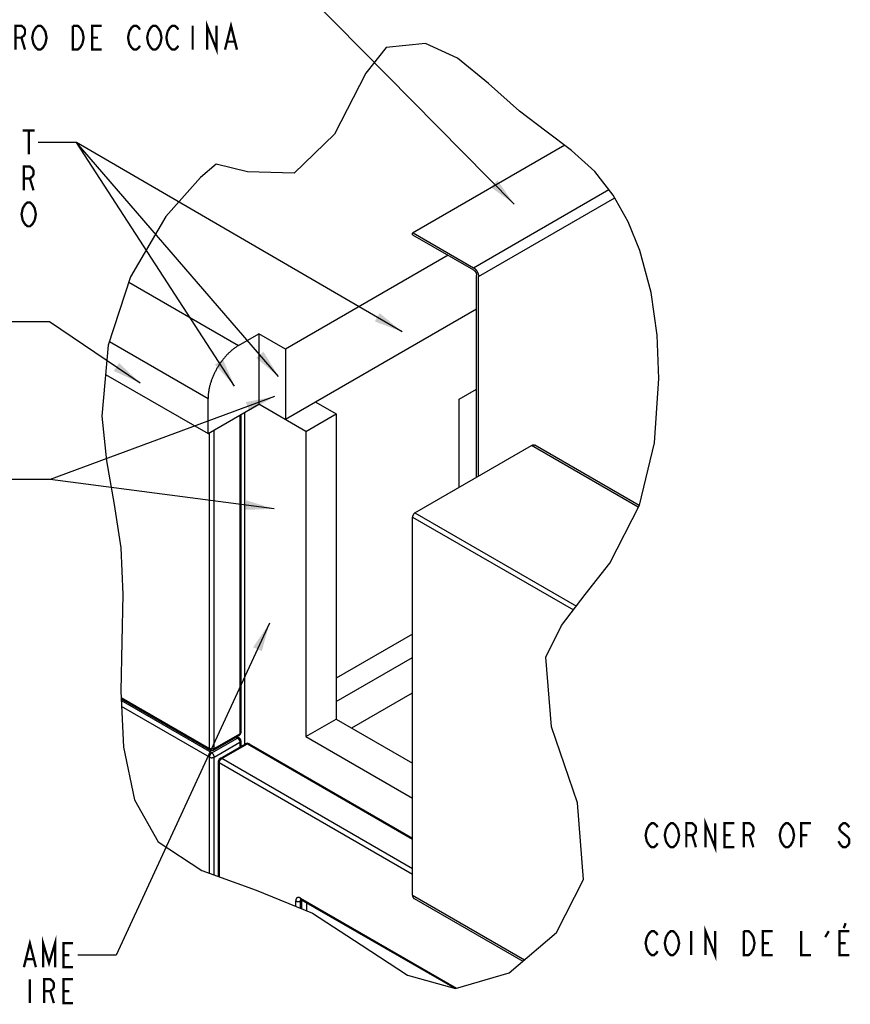
# Model space of a CAD drawing. Extents: x 1.3 to 42.7, y 5.6 to 32.1.
# Drawn here: x 27.5 to 33, y 12.1 to 18.5 of the extents above; entities that cross this region are included whole.
import ezdxf

# ---------------------------------------------------------------- set-up
doc = ezdxf.new("R2010")
doc.units = 0
doc.header["$LTSCALE"] = 2.42
doc.linetypes.add('PHANTOM', pattern=[0.8, 0.45, -0.05, 0.1, -0.05, 0.1, -0.05])
doc.layers.get('0').update_dxf_attribs({"linetype": 'CONTINUOUS'})
doc.layers.add('___NOTE', color=7, linetype='CONTINUOUS')
doc.layers.add('DEFAULT_3', color=7, linetype='PHANTOM')

msp = doc.modelspace()

# ---------------------------------------------------------------- linework, layer by layer
at = {"color": 7, "linetype": 'CONTINUOUS'}
for p, q in [((30.19, 18.3622), (29.9343, 18.3348)), ((30.3998, 18.265), (30.19, 18.3622)), ((29.9343, 18.3348), (29.8005, 18.168)), ((30.6015, 18.1001), (30.3998, 18.265)), ((29.8005, 18.168), (29.5954, 17.7704)), ((30.8038, 17.9203), (30.6015, 18.1001)), ((30.9758, 17.789), (30.8038, 17.9203)), ((31.1432, 17.6645), (30.9758, 17.789)), ((29.5954, 17.7704), (29.3324, 17.516)), ((31.0981, 17.6981), (30.1053, 17.1249)), ((31.2948, 17.5274), (31.1432, 17.6645)), ((28.8237, 17.5754), (28.7229, 17.4877)), ((29.0283, 17.524), (28.8237, 17.5754)), ((31.4154, 17.3731), (31.2948, 17.5274)), ((28.7229, 17.4877), (28.496, 17.2328)), ((29.3324, 17.516), (29.0283, 17.524)), ((31.5133, 17.1984), (31.4154, 17.3731)), ((28.496, 17.2328), (28.2655, 16.8398)), ((31.5894, 17.0119), (31.5133, 17.1984)), ((30.1053, 17.1148), (30.1053, 17.1249)), ((30.1053, 17.1148), (30.503, 16.8851)), ((30.1092, 17.1272), (30.503, 16.8998)), ((31.6629, 16.7388), (31.5894, 17.0119)), ((30.3373, 16.9808), (29.2766, 16.3685)), ((28.2655, 16.8398), (28.1204, 16.3951)), ((30.5224, 16.8579), (30.5226, 16.8568)), ((30.5234, 15.5338), (30.5234, 16.8498)), ((30.5361, 15.5412), (30.5361, 16.8424)), ((31.7015, 16.46), (31.6629, 16.7388)), ((30.5234, 16.629), (29.2766, 15.9092)), ((28.9703, 16.3922), (29.1029, 16.4687)), ((29.1029, 16.4687), (29.1029, 16.0095)), ((29.2766, 16.3685), (29.1029, 16.4687)), ((31.7122, 16.1771), (31.7015, 16.46)), ((28.1204, 16.3951), (28.0786, 15.9316)), ((29.2766, 16.3685), (29.2766, 15.9092)), ((28.1031, 16.2039), (28.7715, 15.8181)), ((31.6837, 15.7579), (31.7122, 16.1771)), ((28.7715, 15.8181), (28.7715, 16.0477)), ((28.7715, 15.8181), (29.1029, 16.0095)), ((29.4092, 15.8326), (29.1029, 16.0095)), ((29.4755, 16.024), (29.6081, 15.9474)), ((28.0786, 15.9316), (28.1085, 15.641)), ((28.9852, 15.9415), (28.9852, 13.8703)), ((29.0114, 13.7934), (29.0114, 15.9566)), ((29.4092, 15.8326), (29.6081, 15.9474)), ((29.6081, 15.9474), (29.6081, 13.9572)), ((29.4092, 15.8326), (29.4092, 13.8424)), ((30.1212, 15.3016), (30.8809, 15.7402)), ((31.5847, 15.3497), (30.9043, 15.7425)), ((31.5854, 15.351), (31.6837, 15.7579)), ((28.1085, 15.641), (28.1589, 15.355)), ((28.1589, 15.355), (28.2014, 15.0723)), ((31.393, 14.9741), (31.5854, 15.351)), ((30.1053, 12.8098), (30.1053, 15.274)), ((28.2014, 15.0723), (28.2151, 14.7697)), ((31.2325, 14.7683), (31.393, 14.9741)), ((28.2151, 14.7697), (28.2081, 14.4615)), ((31.0775, 14.5676), (31.2325, 14.7683)), ((30.1053, 14.5107), (29.6081, 14.2236)), ((30.9757, 14.3603), (31.0775, 14.5676)), ((28.2081, 14.4615), (28.2014, 14.1394)), ((29.6081, 14.0705), (30.1053, 14.3576)), ((31.0117, 13.9053), (30.9757, 14.3603)), ((28.2014, 14.1394), (28.2194, 13.7745)), ((29.7088, 13.899), (30.1053, 14.1279)), ((28.2038, 14.0895), (28.7844, 13.7543)), ((29.4092, 13.8424), (29.6081, 13.9572)), ((29.6081, 13.9572), (30.1053, 13.6702)), ((31.1807, 13.4113), (31.0117, 13.9053)), ((28.8069, 13.7543), (28.9739, 13.8508)), ((28.9594, 13.8424), (28.9739, 13.834)), ((28.9852, 13.8145), (28.9852, 13.7782)), ((29.4092, 13.8424), (30.1053, 13.4405)), ((28.2194, 13.7745), (28.2917, 13.4313)), ((28.8496, 13.6999), (29.0166, 13.7964)), ((29.0391, 13.7964), (30.1053, 13.1808)), ((28.8383, 13.6804), (28.8383, 12.9298)), ((28.2917, 13.4313), (28.4469, 13.1573)), ((31.2212, 12.9118), (31.1807, 13.4113)), ((28.4469, 13.1573), (28.7299, 12.969)), ((28.7299, 12.969), (29.0859, 12.8404)), ((31.0441, 12.5645), (31.2212, 12.9118)), ((29.0859, 12.8404), (29.4535, 12.6909)), ((29.3799, 12.7791), (30.3804, 12.2015)), ((30.1154, 12.7875), (30.8246, 12.378)), ((29.4535, 12.6909), (29.7712, 12.4844)), ((30.7368, 12.3035), (31.0441, 12.5645)), ((29.7712, 12.4844), (30.0727, 12.2871)), ((30.0727, 12.2871), (30.3864, 12.1998)), ((30.3864, 12.1998), (30.7368, 12.3035))]:
    msp.add_line(p, q, dxfattribs=at)
at = {"color": 9, "linetype": 'CONTINUOUS'}
for p, q in [((30.503, 16.8998), (31.3866, 17.41)), ((30.5361, 16.8424), (31.4252, 17.3557)), ((28.2543, 16.8056), (28.9703, 16.3922)), ((28.1282, 16.4191), (28.7715, 16.0477)), ((28.9786, 15.9377), (28.9786, 13.8611)), ((28.7797, 13.7646), (28.7797, 15.8228)), ((28.8115, 13.7646), (28.8115, 15.8412)), ((31.5784, 15.3375), (30.8809, 15.7402)), ((30.1212, 15.3016), (31.1746, 14.6934)), ((30.1053, 15.274), (31.155, 14.668)), ((28.2035, 14.0973), (28.7797, 13.7646)), ((28.7956, 13.7365), (28.2044, 14.0778)), ((28.7797, 13.7089), (28.2063, 14.0399)), ((28.7956, 13.7365), (28.9627, 13.8329)), ((28.8115, 13.7646), (28.9786, 13.8611)), ((28.8115, 13.7089), (28.9786, 13.8054)), ((28.9528, 13.8386), (28.9627, 13.8329)), ((28.9786, 13.8054), (28.9786, 13.7744)), ((28.8608, 13.6988), (29.0279, 13.7952)), ((29.0279, 13.7952), (30.1053, 13.1732)), ((28.7797, 12.951), (28.7797, 13.7089)), ((28.8115, 12.9395), (28.8115, 13.7089)), ((30.1053, 12.9803), (28.8608, 13.6988)), ((30.1053, 12.9436), (28.8449, 13.6712)), ((28.8449, 13.6712), (28.8449, 12.9274)), ((29.3753, 12.7894), (30.3931, 12.2018)), ((29.3753, 12.7711), (29.3832, 12.7757)), ((29.3832, 12.7194), (29.3832, 12.7757)), ((30.1053, 12.8098), (30.8361, 12.3879)), ((29.3434, 12.7356), (29.3434, 12.7711)), ((29.3753, 12.7227), (29.3753, 12.7711)), ((29.415, 12.7065), (29.415, 12.7589))]:
    msp.add_line(p, q, dxfattribs=at)
at = {"color": 7, "linetype": 'CONTINUOUS'}
for points in [[(30.503, 16.8998), (30.5042, 16.8991), (30.5053, 16.8984), (30.5065, 16.8976), (30.5076, 16.8968), (30.5088, 16.8959), (30.5099, 16.895), (30.511, 16.8941), (30.5121, 16.8931), (30.5132, 16.8921), (30.5143, 16.891), (30.5154, 16.8899), (30.5165, 16.8887), (30.5175, 16.8876), (30.5186, 16.8864), (30.5196, 16.8851), (30.5206, 16.8839), (30.5215, 16.8826), (30.5225, 16.8813), (30.5234, 16.8799), (30.5243, 16.8786), (30.5252, 16.8772), (30.526, 16.8758), (30.5268, 16.8744), (30.5276, 16.873), (30.5284, 16.8715), (30.5291, 16.8701), (30.5298, 16.8686), (30.5305, 16.8671), (30.5311, 16.8656), (30.5317, 16.8641), (30.5323, 16.8626), (30.5328, 16.8611), (30.5333, 16.8597), (30.5337, 16.8582), (30.5341, 16.8567), (30.5345, 16.8552), (30.5349, 16.8537), (30.5352, 16.8523), (30.5354, 16.8508), (30.5356, 16.8494), (30.5358, 16.8479), (30.536, 16.8465), (30.5361, 16.8451), (30.5361, 16.8438), (30.5361, 16.8424)], [(30.503, 16.8851), (30.5038, 16.8846), (30.5046, 16.8841), (30.5055, 16.8836), (30.5063, 16.8829), (30.5071, 16.8823), (30.5079, 16.8816), (30.5087, 16.8809), (30.5095, 16.8802), (30.5102, 16.8794), (30.511, 16.8786), (30.5118, 16.8778), (30.5125, 16.877), (30.5132, 16.8761), (30.5139, 16.8752), (30.5146, 16.8743), (30.5153, 16.8733), (30.5159, 16.8724), (30.5165, 16.8714), (30.5171, 16.8704), (30.5177, 16.8694), (30.5183, 16.8684), (30.5188, 16.8673), (30.5193, 16.8663), (30.5198, 16.8653), (30.5203, 16.8642), (30.5207, 16.8631), (30.5211, 16.8621), (30.5214, 16.861), (30.5218, 16.86), (30.5221, 16.8589), (30.5224, 16.8579)], [(30.5226, 16.8568), (30.5228, 16.8558), (30.523, 16.8547), (30.5232, 16.8537), (30.5233, 16.8527), (30.5234, 16.8517), (30.5234, 16.8507), (30.5234, 16.8498)], [(28.9703, 16.3922), (28.9663, 16.3898), (28.9623, 16.3874), (28.9583, 16.3848), (28.9543, 16.3822), (28.9504, 16.3795), (28.9464, 16.3767), (28.9424, 16.3738), (28.9384, 16.3708), (28.9345, 16.3677), (28.9306, 16.3646), (28.9267, 16.3613), (28.9228, 16.358), (28.9189, 16.3546), (28.915, 16.3512), (28.9112, 16.3476), (28.9074, 16.344), (28.9036, 16.3403), (28.8998, 16.3365), (28.8961, 16.3327), (28.8924, 16.3288), (28.8887, 16.3248), (28.8851, 16.3208), (28.8815, 16.3167), (28.8779, 16.3125), (28.8744, 16.3083), (28.8709, 16.304), (28.8675, 16.2997), (28.8641, 16.2953), (28.8607, 16.2908), (28.8574, 16.2863), (28.8541, 16.2818), (28.8509, 16.2772), (28.8477, 16.2725), (28.8446, 16.2678), (28.8415, 16.2631), (28.8385, 16.2583), (28.8355, 16.2535), (28.8326, 16.2486), (28.8297, 16.2437), (28.8269, 16.2388), (28.8242, 16.2339), (28.8215, 16.2289), (28.8189, 16.2239), (28.8163, 16.2188), (28.8138, 16.2138), (28.8114, 16.2087), (28.809, 16.2036), (28.8067, 16.1985), (28.8044, 16.1934), (28.8023, 16.1882), (28.8002, 16.1831), (28.7981, 16.1779), (28.7962, 16.1728), (28.7943, 16.1676), (28.7924, 16.1624), (28.7907, 16.1573), (28.789, 16.1521), (28.7874, 16.1469), (28.7859, 16.1418), (28.7844, 16.1366), (28.783, 16.1315), (28.7817, 16.1264), (28.7805, 16.1212), (28.7793, 16.1162), (28.7783, 16.1111), (28.7773, 16.106), (28.7763, 16.101), (28.7755, 16.096), (28.7747, 16.091), (28.7741, 16.0861), (28.7734, 16.0811), (28.7729, 16.0762), (28.7725, 16.0714), (28.7721, 16.0666), (28.7718, 16.0618), (28.7716, 16.0571), (28.7715, 16.0524), (28.7715, 16.0477)], [(30.8809, 15.7402), (30.882, 15.7408), (30.8832, 15.7414), (30.8843, 15.742), (30.8855, 15.7425), (30.8866, 15.7429), (30.8878, 15.7433), (30.8889, 15.7437), (30.89, 15.744), (30.8911, 15.7442), (30.8922, 15.7444), (30.8933, 15.7446), (30.8943, 15.7447), (30.8954, 15.7447), (30.8964, 15.7447), (30.8974, 15.7446), (30.8984, 15.7445), (30.8994, 15.7443), (30.9004, 15.7441), (30.9013, 15.7438), (30.9022, 15.7435), (30.903, 15.7432), (30.9039, 15.7427), (30.9043, 15.7425)], [(30.1212, 15.3016), (30.1205, 15.3012), (30.1198, 15.3007), (30.1191, 15.3002), (30.1184, 15.2997), (30.1177, 15.2991), (30.1171, 15.2986), (30.1164, 15.298), (30.1157, 15.2973), (30.1151, 15.2967), (30.1145, 15.296), (30.1138, 15.2953), (30.1132, 15.2945), (30.1126, 15.2938), (30.112, 15.293), (30.1115, 15.2922), (30.1109, 15.2914), (30.1104, 15.2905), (30.1099, 15.2897), (30.1094, 15.2888), (30.109, 15.288), (30.1086, 15.2871), (30.1081, 15.2862), (30.1078, 15.2853), (30.1074, 15.2844), (30.1071, 15.2835), (30.1068, 15.2826), (30.1065, 15.2817), (30.1062, 15.2809), (30.106, 15.28), (30.1058, 15.2791), (30.1056, 15.2782), (30.1055, 15.2773), (30.1054, 15.2765), (30.1053, 15.2757), (30.1053, 15.2748), (30.1053, 15.274)], [(29.3768, 12.7805), (29.3768, 12.7805), (29.3769, 12.7804), (29.377, 12.7804), (29.3771, 12.7804), (29.3773, 12.7803), (29.3775, 12.7803), (29.3778, 12.7802), (29.378, 12.7801), (29.3784, 12.7799), (29.3787, 12.7798), (29.3791, 12.7796), (29.3795, 12.7794), (29.3799, 12.7791)], [(30.1053, 12.8098), (30.1053, 12.8084), (30.1053, 12.8071), (30.1055, 12.8058), (30.1056, 12.8045), (30.1058, 12.8032), (30.106, 12.802), (30.1063, 12.8008), (30.1066, 12.7996), (30.107, 12.7985), (30.1073, 12.7974), (30.1078, 12.7963), (30.1082, 12.7953), (30.1088, 12.7944), (30.1093, 12.7935), (30.1099, 12.7926), (30.1105, 12.7917), (30.1112, 12.791), (30.1118, 12.7902), (30.1126, 12.7895), (30.1133, 12.7889), (30.1141, 12.7883), (30.1149, 12.7877), (30.1154, 12.7875)]]:
    msp.add_lwpolyline(points, dxfattribs=at)
at = {"color": 9, "linetype": 'CONTINUOUS'}
for points in [[(28.9852, 13.8703), (28.9851, 13.8697), (28.9851, 13.8691), (28.985, 13.8686), (28.9848, 13.868), (28.9846, 13.8675), (28.9844, 13.8669), (28.9841, 13.8664), (28.9838, 13.8658), (28.9834, 13.8653), (28.983, 13.8648), (28.9826, 13.8643), (28.9821, 13.8638), (28.9816, 13.8633), (28.9811, 13.8628)], [(28.9739, 13.834), (28.9734, 13.8343), (28.9729, 13.8345), (28.9723, 13.8347), (28.9718, 13.8349), (28.9712, 13.835), (28.9706, 13.835), (28.97, 13.8351), (28.9694, 13.8351), (28.9687, 13.835), (28.9681, 13.8349), (28.9674, 13.8348), (28.9668, 13.8347), (28.9661, 13.8345), (28.9654, 13.8342), (28.9647, 13.834), (28.964, 13.8336), (28.9634, 13.8333), (28.9627, 13.8329)], [(28.9627, 13.8329), (28.9634, 13.8325), (28.964, 13.832), (28.9647, 13.8316), (28.9654, 13.831), (28.9661, 13.8305), (28.9668, 13.8299), (28.9674, 13.8293), (28.9681, 13.8287), (28.9687, 13.828), (28.9694, 13.8273), (28.97, 13.8266), (28.9706, 13.8259), (28.9712, 13.8251), (28.9718, 13.8243), (28.9723, 13.8235), (28.9729, 13.8227), (28.9734, 13.8219), (28.9739, 13.821), (28.9744, 13.8202), (28.9748, 13.8193), (28.9753, 13.8184), (28.9757, 13.8175), (28.9761, 13.8167), (28.9764, 13.8158), (28.9768, 13.8149), (28.9771, 13.814), (28.9774, 13.8131), (28.9776, 13.8122), (28.9778, 13.8113), (28.978, 13.8104), (28.9782, 13.8095), (28.9783, 13.8087), (28.9784, 13.8078), (28.9785, 13.807), (28.9786, 13.8062), (28.9786, 13.8054)], [(28.9786, 13.8611), (28.9786, 13.8603), (28.9785, 13.8595), (28.9784, 13.8588), (28.9783, 13.858), (28.9782, 13.8573), (28.978, 13.8566), (28.9778, 13.856), (28.9776, 13.8553), (28.9774, 13.8547), (28.9771, 13.8542), (28.9768, 13.8536), (28.9764, 13.8531), (28.9761, 13.8526), (28.9757, 13.8522), (28.9753, 13.8518), (28.9748, 13.8514), (28.9744, 13.8511), (28.9739, 13.8508)], [(28.9811, 13.8628), (28.9805, 13.8624), (28.9799, 13.8619), (28.9792, 13.8615), (28.9786, 13.8611)], [(28.9786, 13.8054), (28.9792, 13.8058), (28.9799, 13.8062), (28.9805, 13.8066), (28.9811, 13.8071), (28.9816, 13.8076), (28.9821, 13.808), (28.9826, 13.8085), (28.9831, 13.809), (28.9834, 13.8096), (28.9838, 13.8101), (28.9841, 13.8106), (28.9844, 13.8112), (28.9846, 13.8117), (28.9848, 13.8123), (28.985, 13.8128), (28.9851, 13.8134), (28.9851, 13.814), (28.9852, 13.8145)], [(28.7797, 13.7646), (28.7797, 13.7638), (28.7798, 13.7631), (28.7798, 13.7623), (28.7799, 13.7616), (28.7801, 13.7609), (28.7802, 13.7602), (28.7804, 13.7595), (28.7807, 13.7589), (28.7809, 13.7583), (28.7812, 13.7577), (28.7815, 13.7572), (28.7818, 13.7567), (28.7822, 13.7562), (28.7826, 13.7558), (28.783, 13.7553), (28.7834, 13.755), (28.7839, 13.7546), (28.7844, 13.7543)], [(28.8115, 13.7646), (28.8108, 13.7642), (28.8101, 13.7639), (28.8093, 13.7635), (28.8085, 13.7632), (28.8077, 13.7629), (28.8069, 13.7626), (28.806, 13.7623), (28.8051, 13.762), (28.8042, 13.7618), (28.8033, 13.7616), (28.8024, 13.7614), (28.8014, 13.7613), (28.8005, 13.7611), (28.7995, 13.761), (28.7985, 13.7609), (28.7976, 13.7609), (28.7966, 13.7608), (28.7956, 13.7608), (28.7946, 13.7608), (28.7936, 13.7609), (28.7927, 13.7609), (28.7917, 13.761), (28.7907, 13.7611), (28.7898, 13.7613), (28.7888, 13.7614), (28.7879, 13.7616), (28.787, 13.7618), (28.7861, 13.762), (28.7852, 13.7623), (28.7844, 13.7626), (28.7835, 13.7629), (28.7827, 13.7632), (28.7819, 13.7635), (28.7811, 13.7639), (28.7804, 13.7642), (28.7797, 13.7646)], [(28.8069, 13.7543), (28.8073, 13.7546), (28.8078, 13.755), (28.8082, 13.7553), (28.8086, 13.7558), (28.809, 13.7562), (28.8094, 13.7567), (28.8097, 13.7572), (28.81, 13.7577), (28.8103, 13.7583), (28.8106, 13.7589), (28.8108, 13.7595), (28.811, 13.7602), (28.8111, 13.7609), (28.8113, 13.7616), (28.8114, 13.7623), (28.8115, 13.7631), (28.8115, 13.7638), (28.8115, 13.7646)], [(29.0166, 13.7964), (29.0171, 13.7966), (29.0177, 13.7969), (29.0182, 13.797), (29.0188, 13.7972), (29.0193, 13.7973), (29.0199, 13.7974), (29.0205, 13.7974), (29.0212, 13.7974), (29.0218, 13.7974), (29.0224, 13.7973), (29.0231, 13.7972), (29.0238, 13.797), (29.0244, 13.7968), (29.0251, 13.7966), (29.0258, 13.7963), (29.0265, 13.796), (29.0272, 13.7956), (29.0279, 13.7952)], [(29.0279, 13.7952), (29.0286, 13.7956), (29.0293, 13.796), (29.03, 13.7963), (29.0307, 13.7966), (29.0313, 13.7968), (29.032, 13.797), (29.0327, 13.7972), (29.0333, 13.7973), (29.034, 13.7974), (29.0346, 13.7974), (29.0352, 13.7974), (29.0358, 13.7974), (29.0364, 13.7973), (29.037, 13.7972), (29.0376, 13.797), (29.0381, 13.7969), (29.0386, 13.7966), (29.0391, 13.7964)], [(28.7956, 13.7365), (28.7949, 13.736), (28.7942, 13.7356), (28.7935, 13.7351), (28.7928, 13.7346), (28.7922, 13.734), (28.7915, 13.7335), (28.7908, 13.7329), (28.7902, 13.7322), (28.7895, 13.7315), (28.7889, 13.7309), (28.7883, 13.7301), (28.7877, 13.7294), (28.7871, 13.7287), (28.7865, 13.7279), (28.7859, 13.7271), (28.7854, 13.7263), (28.7849, 13.7254), (28.7844, 13.7246), (28.7839, 13.7237), (28.7834, 13.7229), (28.783, 13.722), (28.7826, 13.7211), (28.7822, 13.7202), (28.7818, 13.7193), (28.7815, 13.7184), (28.7812, 13.7175), (28.7809, 13.7166), (28.7807, 13.7157), (28.7804, 13.7149), (28.7802, 13.714), (28.7801, 13.7131), (28.7799, 13.7122), (28.7798, 13.7114), (28.7798, 13.7105), (28.7797, 13.7097), (28.7797, 13.7089)], [(28.7797, 13.7089), (28.7804, 13.7085), (28.7811, 13.7081), (28.7819, 13.7078), (28.7827, 13.7074), (28.7835, 13.7071), (28.7844, 13.7068), (28.7852, 13.7066), (28.7861, 13.7063), (28.787, 13.7061), (28.7879, 13.7059), (28.7888, 13.7057), (28.7898, 13.7055), (28.7907, 13.7054), (28.7917, 13.7053), (28.7927, 13.7052), (28.7936, 13.7051), (28.7946, 13.7051), (28.7956, 13.7051), (28.7966, 13.7051), (28.7976, 13.7051), (28.7985, 13.7052), (28.7995, 13.7053), (28.8005, 13.7054), (28.8014, 13.7055), (28.8024, 13.7057), (28.8033, 13.7059), (28.8042, 13.7061), (28.8051, 13.7063), (28.806, 13.7066), (28.8069, 13.7068), (28.8077, 13.7071), (28.8085, 13.7074), (28.8093, 13.7078), (28.8101, 13.7081), (28.8108, 13.7085), (28.8115, 13.7089)], [(28.8115, 13.7089), (28.8115, 13.7097), (28.8115, 13.7105), (28.8114, 13.7114), (28.8113, 13.7122), (28.8111, 13.7131), (28.811, 13.714), (28.8108, 13.7149), (28.8106, 13.7157), (28.8103, 13.7166), (28.81, 13.7175), (28.8097, 13.7184), (28.8094, 13.7193), (28.809, 13.7202), (28.8086, 13.7211), (28.8082, 13.722), (28.8078, 13.7229), (28.8073, 13.7237), (28.8069, 13.7246), (28.8064, 13.7254), (28.8058, 13.7263), (28.8053, 13.7271), (28.8047, 13.7279), (28.8042, 13.7286), (28.8036, 13.7294), (28.803, 13.7301), (28.8023, 13.7309), (28.8017, 13.7315), (28.801, 13.7322), (28.8004, 13.7328), (28.7997, 13.7335), (28.799, 13.734), (28.7984, 13.7346), (28.7977, 13.7351), (28.797, 13.7356), (28.7963, 13.736), (28.7956, 13.7365)], [(28.8383, 13.6804), (28.8384, 13.6799), (28.8384, 13.6793), (28.8385, 13.6787), (28.8387, 13.6782), (28.8389, 13.6776), (28.8391, 13.6771), (28.8394, 13.6765), (28.8397, 13.676), (28.84, 13.6755), (28.8404, 13.6749), (28.8409, 13.6744), (28.8414, 13.6739), (28.8419, 13.6734), (28.8424, 13.673), (28.843, 13.6725), (28.8436, 13.6721), (28.8442, 13.6717), (28.8449, 13.6712)], [(28.8449, 13.6712), (28.8449, 13.6721), (28.845, 13.6729), (28.8451, 13.6737), (28.8452, 13.6746), (28.8453, 13.6754), (28.8455, 13.6763), (28.8457, 13.6772), (28.8459, 13.6781), (28.8461, 13.679), (28.8464, 13.6799), (28.8467, 13.6808), (28.8471, 13.6817), (28.8474, 13.6826), (28.8478, 13.6834), (28.8482, 13.6843), (28.8486, 13.6852), (28.8491, 13.6861), (28.8496, 13.6869), (28.8501, 13.6878), (28.8506, 13.6886), (28.8512, 13.6894), (28.8517, 13.6902), (28.8523, 13.691), (28.8529, 13.6917), (28.8535, 13.6925), (28.8541, 13.6932), (28.8547, 13.6939), (28.8554, 13.6946), (28.8561, 13.6952), (28.8567, 13.6958), (28.8574, 13.6964), (28.8581, 13.6969), (28.8588, 13.6974), (28.8595, 13.6979), (28.8601, 13.6984), (28.8608, 13.6988)], [(28.8608, 13.6988), (28.8601, 13.6992), (28.8594, 13.6995), (28.8588, 13.6998), (28.8581, 13.7001), (28.8574, 13.7004), (28.8567, 13.7006), (28.8561, 13.7007), (28.8554, 13.7008), (28.8547, 13.7009), (28.8541, 13.701), (28.8535, 13.701), (28.8529, 13.7009), (28.8523, 13.7009), (28.8517, 13.7007), (28.8512, 13.7006), (28.8506, 13.7004), (28.8501, 13.7002), (28.8496, 13.6999)], [(29.3753, 12.7894), (29.3741, 12.7901), (29.3729, 12.7907), (29.3717, 12.7913), (29.3705, 12.7918), (29.3693, 12.7922), (29.3682, 12.7926), (29.367, 12.7929), (29.3659, 12.7932), (29.3648, 12.7934), (29.3636, 12.7936), (29.3625, 12.7937), (29.3615, 12.7938), (29.3604, 12.7938), (29.3594, 12.7937), (29.3583, 12.7936), (29.3573, 12.7934), (29.3564, 12.7932), (29.3554, 12.7929), (29.3545, 12.7925), (29.3536, 12.7921), (29.3528, 12.7917), (29.3519, 12.7911), (29.3511, 12.7906), (29.3504, 12.79), (29.3497, 12.7893), (29.349, 12.7886), (29.3483, 12.7878), (29.3477, 12.787), (29.3471, 12.7861), (29.3466, 12.7852), (29.3461, 12.7842), (29.3456, 12.7832), (29.3452, 12.7822), (29.3449, 12.7811), (29.3445, 12.7799), (29.3442, 12.7788), (29.344, 12.7776), (29.3438, 12.7763), (29.3436, 12.775), (29.3435, 12.7737), (29.3435, 12.7724), (29.3434, 12.7711)], [(29.3799, 12.7791), (29.3794, 12.7794), (29.379, 12.7798), (29.3785, 12.7801), (29.3781, 12.7806), (29.3778, 12.781), (29.3774, 12.7815), (29.3771, 12.782), (29.3767, 12.7825), (29.3765, 12.7831), (29.3762, 12.7837), (29.376, 12.7843), (29.3758, 12.785), (29.3756, 12.7857), (29.3755, 12.7864), (29.3754, 12.7871), (29.3753, 12.7879), (29.3753, 12.7886), (29.3753, 12.7894)], [(29.3753, 12.7711), (29.3753, 12.7719), (29.3753, 12.7726), (29.3754, 12.7734), (29.3755, 12.7741), (29.3756, 12.7748), (29.3758, 12.7755), (29.376, 12.7762), (29.3762, 12.7768), (29.3765, 12.7774), (29.3767, 12.778), (29.3771, 12.7785), (29.3774, 12.779), (29.3778, 12.7795), (29.3781, 12.7799), (29.3782, 12.78)], [(29.3833, 12.7772), (29.3832, 12.7764), (29.3832, 12.7757)], [(29.3832, 12.7757), (29.3839, 12.776), (29.3846, 12.7764)], [(29.3434, 12.7711), (29.3441, 12.7707), (29.3449, 12.7703)], [(29.3449, 12.7703), (29.3457, 12.7699), (29.3464, 12.7696), (29.3473, 12.7693), (29.3481, 12.769), (29.349, 12.7687), (29.3498, 12.7685), (29.3507, 12.7682), (29.3517, 12.768), (29.3526, 12.7679), (29.3535, 12.7677), (29.3545, 12.7676), (29.3554, 12.7675), (29.3564, 12.7674), (29.3574, 12.7673), (29.3584, 12.7673), (29.3593, 12.7673), (29.3603, 12.7673), (29.3613, 12.7673), (29.3623, 12.7674), (29.3633, 12.7675), (29.3642, 12.7676), (29.3652, 12.7677), (29.3661, 12.7679), (29.367, 12.768), (29.368, 12.7682), (29.3689, 12.7685), (29.3697, 12.7687), (29.3706, 12.769), (29.3714, 12.7693), (29.3723, 12.7696), (29.373, 12.7699), (29.3738, 12.7703), (29.3745, 12.7707), (29.3753, 12.7711)]]:
    msp.add_lwpolyline(points, dxfattribs=at)
at = {"color": 7, "linetype": 'CONTINUOUS'}
for centre, start, end in [((28.9627, 13.8703), 299.99985, 359.9999), ((28.9627, 13.8145), 0, 60.00046), ((28.7956, 13.7738), 240.00073, 299.99955), ((29.0279, 13.7769), 60.00056, 119.99975), ((28.8608, 13.6804), 119.99985, 179.9999)]:
    msp.add_arc(centre, 0.0225, start, end, dxfattribs=at)
at = {"layer": '___NOTE', "color": 2, "linetype": 'CONTINUOUS'}
for p, q in [((30.769, 17.3139), (29.2334, 18.868)), ((27.9137, 17.7162), (27.6637, 17.7162)), ((27.9137, 17.7162), (27.6637, 17.7162)), ((27.9137, 17.7162), (27.6637, 17.7162)), ((30.0374, 16.4819), (27.9137, 17.7162)), ((29.2315, 16.1897), (27.9137, 17.7162)), ((28.9444, 16.1275), (27.9137, 17.7162)), ((27.7365, 16.5477), (27.4865, 16.5477)), ((28.3285, 16.1476), (27.7365, 16.5477)), ((29.2039, 16.0592), (27.741, 15.5185)), ((27.741, 15.5185), (27.491, 15.5185)), ((27.741, 15.5185), (27.491, 15.5185)), ((29.2017, 15.3276), (27.741, 15.5185)), ((29.1724, 14.5825), (28.1714, 12.4173)), ((28.1714, 12.4173), (27.9214, 12.4173))]:
    msp.add_line(p, q, dxfattribs=at)
at = {"layer": '___NOTE', "color": 2, "linetype": 'CONTINUOUS', "const_width": 0.015}
for points in [[(28.7646, 18.3212), (28.7646, 18.4774), (28.8271, 18.3212), (28.8271, 18.4774)], [(28.8818, 18.3212), (28.9209, 18.4774), (28.9599, 18.3212)], [(27.5146, 18.3212), (27.5146, 18.4774), (27.5537, 18.4774), (27.5693, 18.4644), (27.5771, 18.4514), (27.5771, 18.4253), (27.5693, 18.4123), (27.5537, 18.3993), (27.5146, 18.3993)], [(27.6474, 18.3342), (27.6318, 18.3602), (27.624, 18.3993), (27.6318, 18.4384), (27.6396, 18.4514), (27.6474, 18.4644), (27.6631, 18.4774), (27.6787, 18.4774), (27.6943, 18.4644)], [(27.6943, 18.4644), (27.7099, 18.4384), (27.7178, 18.3993), (27.7099, 18.3602)], [(27.9521, 18.3602), (27.9365, 18.3342), (27.9209, 18.3212), (27.8896, 18.3212), (27.8896, 18.4774)], [(27.8896, 18.4774), (27.9209, 18.4774), (27.9365, 18.4644)], [(27.9365, 18.4644), (27.9521, 18.4384), (27.9599, 18.3993), (27.9521, 18.3602)], [(28.0771, 18.3212), (28.0146, 18.3212), (28.0146, 18.4774), (28.0771, 18.4774)], [(28.2724, 18.3342), (28.2568, 18.3602), (28.249, 18.3993), (28.2568, 18.4384)], [(28.2568, 18.4384), (28.2724, 18.4644), (28.2881, 18.4774), (28.3037, 18.4774), (28.3193, 18.4644), (28.3271, 18.4514)], [(28.3974, 18.3342), (28.3818, 18.3602), (28.374, 18.3993), (28.3818, 18.4384)], [(28.3818, 18.4384), (28.3974, 18.4644), (28.4131, 18.4774), (28.4287, 18.4774), (28.4443, 18.4644)], [(28.4443, 18.4644), (28.4599, 18.4384), (28.4678, 18.3993), (28.4599, 18.3602)], [(28.5224, 18.3342), (28.5068, 18.3602), (28.499, 18.3993), (28.5068, 18.4384)], [(28.5068, 18.4384), (28.5224, 18.4644), (28.5381, 18.4774), (28.5537, 18.4774), (28.5693, 18.4644), (28.5771, 18.4514)], [(28.6709, 18.4774), (28.6709, 18.3212)], [(27.5537, 18.3993), (27.5771, 18.3212)], [(27.7099, 18.3602), (27.6943, 18.3342), (27.6787, 18.3212), (27.6631, 18.3212), (27.6474, 18.3342)], [(28.0146, 18.3993), (28.0537, 18.3993)], [(28.4599, 18.3602), (28.4443, 18.3342), (28.4287, 18.3212), (28.4131, 18.3212), (28.3974, 18.3342)], [(28.8974, 18.3733), (28.9443, 18.3733)], [(28.3271, 18.3472), (28.3193, 18.3342), (28.3037, 18.3212), (28.2881, 18.3212), (28.2724, 18.3342)], [(28.5771, 18.3472), (28.5693, 18.3342), (28.5537, 18.3212), (28.5381, 18.3212), (28.5224, 18.3342)], [(27.5622, 17.7943), (27.6403, 17.7943)], [(27.6012, 17.7943), (27.6012, 17.638)], [(27.57, 17.4037), (27.57, 17.5599), (27.609, 17.5599), (27.6247, 17.5469), (27.6325, 17.5339), (27.6325, 17.5078), (27.6247, 17.4948), (27.609, 17.4818), (27.57, 17.4818)], [(27.609, 17.4818), (27.6325, 17.4037)], [(27.5778, 17.3125), (27.5934, 17.3255), (27.609, 17.3255), (27.6247, 17.3125)], [(27.5778, 17.1823), (27.5622, 17.2084), (27.5543, 17.2474), (27.5622, 17.2865), (27.5778, 17.3125)], [(27.6247, 17.3125), (27.6403, 17.2865), (27.6481, 17.2474), (27.6403, 17.2084)], [(27.6403, 17.2084), (27.6247, 17.1823), (27.609, 17.1693), (27.5934, 17.1693), (27.5778, 17.1823)], [(32.0167, 13.1211), (32.0167, 13.2774), (32.0792, 13.1211), (32.0792, 13.2774)], [(31.6495, 13.1342), (31.6339, 13.1602), (31.626, 13.1993), (31.6339, 13.2383)], [(31.6339, 13.2383), (31.6495, 13.2644), (31.6651, 13.2774), (31.6807, 13.2774), (31.6964, 13.2644), (31.7042, 13.2513)], [(31.7745, 13.1342), (31.7589, 13.1602), (31.751, 13.1993), (31.7589, 13.2383)], [(31.7589, 13.2383), (31.7745, 13.2644), (31.7901, 13.2774), (31.8057, 13.2774), (31.8214, 13.2644)], [(31.8214, 13.2644), (31.837, 13.2383), (31.8448, 13.1993), (31.837, 13.1602)], [(31.8917, 13.1211), (31.8917, 13.2774), (31.9307, 13.2774), (31.9464, 13.2644), (31.9542, 13.2513), (31.9542, 13.2253), (31.9464, 13.2123), (31.9307, 13.1993), (31.8917, 13.1993)], [(32.2042, 13.1211), (32.1417, 13.1211), (32.1417, 13.2774), (32.2042, 13.2774)], [(32.2667, 13.1211), (32.2667, 13.2774), (32.3057, 13.2774), (32.3214, 13.2644), (32.3292, 13.2513), (32.3292, 13.2253), (32.3214, 13.2123), (32.3057, 13.1993), (32.2667, 13.1993)], [(32.5245, 13.1342), (32.5089, 13.1602), (32.501, 13.1993), (32.5089, 13.2383)], [(32.5089, 13.2383), (32.5245, 13.2644), (32.5401, 13.2774), (32.5557, 13.2774), (32.5714, 13.2644)], [(32.5714, 13.2644), (32.587, 13.2383), (32.5948, 13.1993), (32.587, 13.1602)], [(32.6417, 13.1211), (32.6417, 13.2774), (32.7042, 13.2774)], [(32.9542, 13.2513), (32.9464, 13.2644), (32.9307, 13.2774), (32.9151, 13.2774), (32.8995, 13.2644), (32.8917, 13.2513), (32.8917, 13.2383), (32.8995, 13.2253)], [(32.8995, 13.2253), (32.9464, 13.1862), (32.9542, 13.1732), (32.9542, 13.1472), (32.9464, 13.1342), (32.9307, 13.1211), (32.9151, 13.1211), (32.8995, 13.1342)], [(31.837, 13.1602), (31.8214, 13.1342), (31.8057, 13.1211), (31.7901, 13.1211), (31.7745, 13.1342)], [(31.9307, 13.1993), (31.9542, 13.1211)], [(32.1417, 13.1993), (32.1807, 13.1993)], [(32.3057, 13.1993), (32.3292, 13.1211)], [(32.587, 13.1602), (32.5714, 13.1342), (32.5557, 13.1211), (32.5401, 13.1211), (32.5245, 13.1342)], [(32.6417, 13.1993), (32.6807, 13.1993)], [(32.8995, 13.1342), (32.8839, 13.1602)], [(31.7042, 13.1472), (31.6964, 13.1342), (31.6807, 13.1211), (31.6651, 13.1211), (31.6495, 13.1342)], [(31.6339, 12.5352), (31.6495, 12.5612), (31.6651, 12.5743), (31.6807, 12.5743), (31.6964, 12.5612), (31.7042, 12.5482)], [(31.7589, 12.5352), (31.7745, 12.5612), (31.7901, 12.5743), (31.8057, 12.5743), (31.8214, 12.5612)], [(31.9229, 12.5743), (31.9229, 12.418)], [(32.0167, 12.418), (32.0167, 12.5743), (32.0792, 12.418), (32.0792, 12.5743)], [(32.2667, 12.5743), (32.2979, 12.5743), (32.3135, 12.5612)], [(32.3135, 12.5612), (32.3292, 12.5352), (32.337, 12.4961), (32.3292, 12.4571), (32.3214, 12.4441), (32.3135, 12.431), (32.2979, 12.418), (32.2667, 12.418), (32.2667, 12.5743)], [(32.4542, 12.418), (32.3917, 12.418), (32.3917, 12.5743), (32.4542, 12.5743)], [(32.6417, 12.5743), (32.6417, 12.418), (32.7042, 12.418)], [(32.7979, 12.5352), (32.8214, 12.5743)], [(32.9542, 12.418), (32.8917, 12.418), (32.8917, 12.5743), (32.9542, 12.5743)], [(32.9307, 12.6263), (32.919, 12.5938)], [(27.5699, 12.3392), (27.6089, 12.4954), (27.648, 12.3392)], [(27.6949, 12.3392), (27.6949, 12.4954), (27.7339, 12.3652), (27.773, 12.4954), (27.773, 12.3392)], [(31.6495, 12.431), (31.6339, 12.4571), (31.626, 12.4961), (31.6339, 12.5352)], [(31.7745, 12.431), (31.7589, 12.4571), (31.751, 12.4961), (31.7589, 12.5352)], [(31.8214, 12.5612), (31.837, 12.5352), (31.8448, 12.4961), (31.837, 12.4571), (31.8214, 12.431)], [(27.8902, 12.3392), (27.8277, 12.3392), (27.8277, 12.4954), (27.8902, 12.4954)], [(32.3917, 12.4961), (32.4307, 12.4961)], [(32.8917, 12.4961), (32.9307, 12.4961)], [(27.5855, 12.3913), (27.6324, 12.3913)], [(27.8277, 12.4173), (27.8668, 12.4173)], [(31.7042, 12.4441), (31.6964, 12.431), (31.6807, 12.418), (31.6651, 12.418), (31.6495, 12.431)], [(31.8214, 12.431), (31.8057, 12.418), (31.7901, 12.418), (31.7745, 12.431)], [(27.6089, 12.2611), (27.6089, 12.1048)], [(27.7027, 12.1048), (27.7027, 12.2611), (27.7418, 12.2611), (27.7574, 12.248), (27.7652, 12.235), (27.7652, 12.209), (27.7574, 12.196), (27.7418, 12.1829), (27.7027, 12.1829)], [(27.8902, 12.1048), (27.8277, 12.1048), (27.8277, 12.2611), (27.8902, 12.2611)], [(27.7418, 12.1829), (27.7652, 12.1048)], [(27.8277, 12.1829), (27.8668, 12.1829)]]:
    msp.add_lwpolyline(points, dxfattribs=at)
at = {"layer": '___NOTE', "color": 2, "linetype": 'CONTINUOUS'}
for points in [[(30.6149, 17.4253), (30.769, 17.3139), (30.6594, 17.4692)], [(29.8596, 16.5491), (30.0374, 16.4819), (29.891, 16.6032)], [(29.0854, 16.3112), (29.2315, 16.1897), (29.1327, 16.352)], [(28.1556, 16.2267), (28.3285, 16.1476), (28.1906, 16.2785)], [(28.8161, 16.2678), (28.9444, 16.1275), (28.8686, 16.3018)], [(29.0389, 15.9649), (29.2039, 16.0592), (29.0172, 16.0235)], [(29.0117, 15.3209), (29.2017, 15.3276), (29.0199, 15.3828)], [(29.1221, 14.3992), (29.1724, 14.5825), (29.0654, 14.4254)]]:
    msp.add_solid(points, dxfattribs=at)
at = {"layer": 'DEFAULT_3', "color": 8, "linetype": 'PHANTOM'}
for p, q in [((30.4107, 16.0428), (30.5234, 16.1079)), ((30.4107, 15.4687), (30.4107, 16.0428))]:
    msp.add_line(p, q, dxfattribs=at)

doc.saveas('drawing.dxf')
